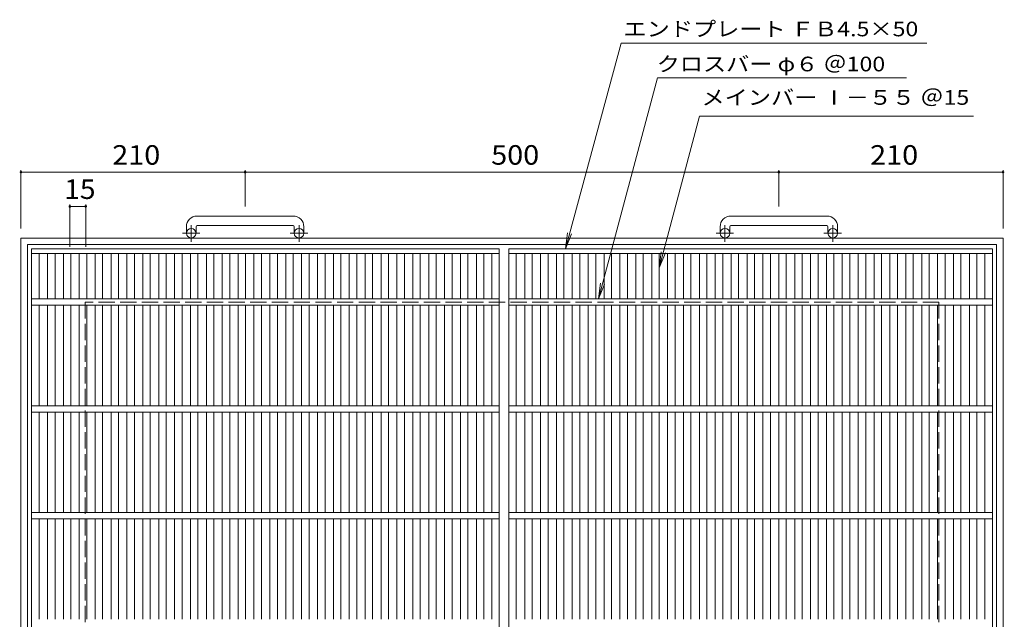
# Model space of a CAD drawing. Units: millimetres. Extents: x -964 to 1022, y -824 to 818.
# Drawn here: x -937 to -15, y 257 to 818 of the extents above; entities that cross this region are included whole.
import ezdxf

# ---------------------------------------------------------------- set-up
doc = ezdxf.new("R2010")
doc.units = ezdxf.units.MM
doc.header["$LTSCALE"] = 6
doc.linetypes.add('JWW_CENTER1', pattern=[6.773333, 4.233333, -0.846667, 0.846667, -0.846667])
doc.linetypes.add('JWW_DASHED3', pattern=[3.386667, 2.54, -0.846667])
for name, color, linetype in [('A-1_ピット', 7, 'Continuous'), ('A-2_蓋', 7, 'Continuous'), ('A-4_寸法', 7, 'Continuous'), ('A-5_仕様文', 7, 'Continuous')]:
    doc.layers.add(name, color=color, linetype=linetype)
doc.styles.add('ＭＳ ゴシック', font='txt', dxfattribs={"height": 1})

msp = doc.modelspace()

# ---------------------------------------------------------------- linework, layer by layer
at = {"layer": 'A-1_ピット', "color": 2, "linetype": 'Continuous', "lineweight": 9}
for p, q in [((-680.77, 634.37), (-770.77, 634.37)), ((-180.77, 634.37), (-270.77, 634.37)), ((-780.77, 624.37), (-780.77, 618.27)), ((-771.77, 624.37), (-771.77, 618.27)), ((-770.77, 625.37), (-680.77, 625.37)), ((-679.77, 624.37), (-679.77, 618.27)), ((-670.77, 624.37), (-670.77, 618.27)), ((-280.77, 624.37), (-280.77, 618.27)), ((-271.77, 624.37), (-271.77, 618.27)), ((-270.77, 625.37), (-180.77, 625.37)), ((-179.77, 624.37), (-179.77, 618.27)), ((-170.77, 624.37), (-170.77, 618.27)), ((-935.77, 613.77), (-935.77, -306.23)), ((-15.77, 613.77), (-935.77, 613.77)), ((-15.77, 613.77), (-15.77, -306.23)), ((-929.77, 607.77), (-929.77, -300.23)), ((-21.77, 607.77), (-929.77, 607.77)), ((-21.77, 607.77), (-21.77, -300.23))]:
    msp.add_line(p, q, dxfattribs=at)
at = {"layer": 'A-1_ピット', "color": 2, "linetype": 'JWW_CENTER1', "lineweight": 9}
for p, q in [((-768.11, 618.27), (-784.51, 618.27)), ((-776.27, 610.16), (-776.27, 625.76)), ((-667.11, 618.27), (-683.51, 618.27)), ((-675.27, 610.16), (-675.27, 625.76)), ((-268.11, 618.27), (-284.51, 618.27)), ((-276.27, 610.16), (-276.27, 625.76)), ((-167.11, 618.27), (-183.51, 618.27)), ((-175.27, 610.16), (-175.27, 625.76))]:
    msp.add_line(p, q, dxfattribs=at)
at = {"layer": 'A-1_ピット', "color": 2, "linetype": 'JWW_DASHED3', "lineweight": 9}
for p, q in [((-875.77, 553.77), (-875.77, -246.23)), ((-75.77, 553.77), (-875.77, 553.77)), ((-75.77, 553.77), (-75.77, -246.23))]:
    msp.add_line(p, q, dxfattribs=at)
at = {"layer": 'A-1_ピット', "color": 2, "linetype": 'Continuous', "lineweight": 9}
for centre in [(-776.27, 618.27), (-675.27, 618.27), (-276.27, 618.27), (-175.27, 618.27)]:
    msp.add_circle(centre, 4.5, dxfattribs=at)
for centre, radius, start, end in [((-770.77, 624.37), 10, 90, 180), ((-680.77, 624.37), 10, 0, 90), ((-270.77, 624.37), 10, 90, 180), ((-180.77, 624.37), 10, 0, 90), ((-770.77, 624.37), 1, 90, 180), ((-680.77, 624.37), 1, 0, 90), ((-270.77, 624.37), 1, 90, 180), ((-180.77, 624.37), 1, 0, 90)]:
    msp.add_arc(centre, radius, start, end, dxfattribs=at)
at = {"layer": 'A-2_蓋', "color": 3, "linetype": 'Continuous', "lineweight": 9}
for p, q in [((-925.77, 603.77), (-487.77, 603.77)), ((-925.77, -296.23), (-925.77, 603.77)), ((-487.77, 603.77), (-487.77, -296.23)), ((-478.77, -296.23), (-478.77, 603.77)), ((-478.77, 603.77), (-25.77, 603.77)), ((-25.77, 603.77), (-25.77, -296.23)), ((-925.77, 599.27), (-487.77, 599.27)), ((-918.77, 599.27), (-918.77, 556.77)), ((-910.89, 599.27), (-910.89, 556.77)), ((-903.89, 599.27), (-903.89, 556.77)), ((-896.01, 599.27), (-896.01, 556.77)), ((-889.01, 599.27), (-889.01, 556.77)), ((-881.13, 599.27), (-881.13, 556.77)), ((-874.13, 599.27), (-874.13, 556.77)), ((-866.25, 599.27), (-866.25, 556.77)), ((-859.25, 599.27), (-859.25, 556.77)), ((-851.37, 599.27), (-851.37, 556.77)), ((-844.37, 599.27), (-844.37, 556.77)), ((-836.5, 599.27), (-836.5, 556.77)), ((-829.5, 599.27), (-829.5, 556.77)), ((-821.62, 599.27), (-821.62, 556.77)), ((-814.62, 599.27), (-814.62, 556.77)), ((-806.74, 599.27), (-806.74, 556.77)), ((-799.74, 599.27), (-799.74, 556.77)), ((-791.86, 599.27), (-791.86, 556.77)), ((-784.86, 599.27), (-784.86, 556.77)), ((-776.98, 599.27), (-776.98, 556.77)), ((-769.98, 599.27), (-769.98, 556.77)), ((-762.1, 599.27), (-762.1, 556.77)), ((-755.1, 599.27), (-755.1, 556.77)), ((-747.22, 599.27), (-747.22, 556.77)), ((-740.22, 599.27), (-740.22, 556.77)), ((-732.34, 599.27), (-732.34, 556.77)), ((-725.34, 599.27), (-725.34, 556.77)), ((-717.47, 599.27), (-717.47, 556.77)), ((-710.47, 599.27), (-710.47, 556.77)), ((-702.59, 599.27), (-702.59, 556.77)), ((-695.59, 599.27), (-695.59, 556.77)), ((-687.71, 599.27), (-687.71, 556.77)), ((-680.71, 599.27), (-680.71, 556.77)), ((-672.83, 599.27), (-672.83, 556.77)), ((-665.83, 599.27), (-665.83, 556.77)), ((-657.95, 599.27), (-657.95, 556.77)), ((-650.95, 599.27), (-650.95, 556.77)), ((-643.07, 599.27), (-643.07, 556.77)), ((-636.07, 599.27), (-636.07, 556.77)), ((-628.19, 599.27), (-628.19, 556.77)), ((-621.19, 599.27), (-621.19, 556.77)), ((-613.31, 599.27), (-613.31, 556.77)), ((-606.31, 599.27), (-606.31, 556.77)), ((-598.44, 599.27), (-598.44, 556.77)), ((-591.44, 599.27), (-591.44, 556.77)), ((-583.56, 599.27), (-583.56, 556.77)), ((-576.56, 599.27), (-576.56, 556.77)), ((-568.68, 599.27), (-568.68, 556.77)), ((-561.68, 599.27), (-561.68, 556.77)), ((-553.8, 599.27), (-553.8, 556.77)), ((-546.8, 599.27), (-546.8, 556.77)), ((-538.92, 599.27), (-538.92, 556.77)), ((-531.92, 599.27), (-531.92, 556.77)), ((-524.04, 599.27), (-524.04, 556.77)), ((-517.04, 599.27), (-517.04, 556.77)), ((-509.16, 599.27), (-509.16, 556.77)), ((-502.16, 599.27), (-502.16, 556.77)), ((-494.77, 556.77), (-494.77, 599.27)), ((-478.77, 599.27), (-25.77, 599.27)), ((-471.77, 599.27), (-471.77, 556.77)), ((-463.89, 599.27), (-463.89, 556.77)), ((-456.89, 599.27), (-456.89, 556.77)), ((-449.01, 599.27), (-449.01, 556.77)), ((-442.01, 599.27), (-442.01, 556.77)), ((-434.13, 599.27), (-434.13, 556.77)), ((-427.13, 599.27), (-427.13, 556.77)), ((-419.25, 599.27), (-419.25, 556.77)), ((-412.25, 599.27), (-412.25, 556.77)), ((-404.37, 599.27), (-404.37, 556.77)), ((-397.37, 599.27), (-397.37, 556.77)), ((-389.5, 599.27), (-389.5, 556.77)), ((-382.5, 599.27), (-382.5, 556.77)), ((-374.62, 599.27), (-374.62, 556.77)), ((-367.62, 599.27), (-367.62, 556.77)), ((-359.74, 599.27), (-359.74, 556.77)), ((-352.74, 599.27), (-352.74, 556.77)), ((-344.86, 599.27), (-344.86, 556.77)), ((-337.86, 599.27), (-337.86, 556.77)), ((-329.98, 599.27), (-329.98, 556.77)), ((-322.98, 599.27), (-322.98, 556.77)), ((-315.1, 599.27), (-315.1, 556.77)), ((-308.1, 599.27), (-308.1, 556.77)), ((-300.22, 599.27), (-300.22, 556.77)), ((-293.22, 599.27), (-293.22, 556.77)), ((-285.35, 599.27), (-285.35, 556.77)), ((-278.34, 599.27), (-278.34, 556.77)), ((-270.47, 599.27), (-270.47, 556.77)), ((-263.47, 599.27), (-263.47, 556.77)), ((-255.59, 599.27), (-255.59, 556.77)), ((-248.59, 599.27), (-248.59, 556.77)), ((-240.71, 599.27), (-240.71, 556.77)), ((-233.71, 599.27), (-233.71, 556.77)), ((-225.83, 599.27), (-225.83, 556.77)), ((-218.83, 599.27), (-218.83, 556.77)), ((-210.95, 599.27), (-210.95, 556.77)), ((-203.95, 599.27), (-203.95, 556.77)), ((-196.07, 599.27), (-196.07, 556.77)), ((-189.07, 599.27), (-189.07, 556.77)), ((-181.19, 599.27), (-181.19, 556.77)), ((-174.19, 599.27), (-174.19, 556.77)), ((-166.31, 599.27), (-166.31, 556.77)), ((-159.31, 599.27), (-159.31, 556.77)), ((-151.44, 599.27), (-151.44, 556.77)), ((-144.44, 599.27), (-144.44, 556.77)), ((-136.56, 599.27), (-136.56, 556.77)), ((-129.56, 599.27), (-129.56, 556.77)), ((-121.68, 599.27), (-121.68, 556.77)), ((-114.68, 599.27), (-114.68, 556.77)), ((-106.8, 599.27), (-106.8, 556.77)), ((-99.8, 599.27), (-99.8, 556.77)), ((-91.92, 599.27), (-91.92, 556.77)), ((-84.92, 599.27), (-84.92, 556.77)), ((-77.04, 599.27), (-77.04, 556.77)), ((-70.04, 599.27), (-70.04, 556.77)), ((-62.16, 599.27), (-62.16, 556.77)), ((-55.16, 599.27), (-55.16, 556.77)), ((-47.28, 599.27), (-47.28, 556.77)), ((-40.28, 599.27), (-40.28, 556.77)), ((-32.77, 556.77), (-32.77, 599.27)), ((-925.77, 556.77), (-487.77, 556.77)), ((-478.77, 556.77), (-25.77, 556.77)), ((-925.77, 550.77), (-487.77, 550.77)), ((-918.77, 550.77), (-918.77, 456.77)), ((-910.89, 550.77), (-910.89, 456.77)), ((-903.89, 550.77), (-903.89, 456.77)), ((-896.01, 550.77), (-896.01, 456.77)), ((-889.01, 550.77), (-889.01, 456.77)), ((-881.13, 550.77), (-881.13, 456.77)), ((-874.13, 550.77), (-874.13, 456.77)), ((-866.25, 550.77), (-866.25, 456.77)), ((-859.25, 550.77), (-859.25, 456.77)), ((-851.37, 550.77), (-851.37, 456.77)), ((-844.37, 550.77), (-844.37, 456.77)), ((-836.5, 550.77), (-836.5, 456.77)), ((-829.5, 550.77), (-829.5, 456.77)), ((-821.62, 550.77), (-821.62, 456.77)), ((-814.62, 550.77), (-814.62, 456.77)), ((-806.74, 550.77), (-806.74, 456.77)), ((-799.74, 550.77), (-799.74, 456.77)), ((-791.86, 550.77), (-791.86, 456.77)), ((-784.86, 550.77), (-784.86, 456.77)), ((-776.98, 550.77), (-776.98, 456.77)), ((-769.98, 550.77), (-769.98, 456.77)), ((-762.1, 550.77), (-762.1, 456.77)), ((-755.1, 550.77), (-755.1, 456.77)), ((-747.22, 550.77), (-747.22, 456.77)), ((-740.22, 550.77), (-740.22, 456.77)), ((-732.34, 550.77), (-732.34, 456.77)), ((-725.34, 550.77), (-725.34, 456.77)), ((-717.47, 550.77), (-717.47, 456.77)), ((-710.47, 550.77), (-710.47, 456.77)), ((-702.59, 550.77), (-702.59, 456.77)), ((-695.59, 550.77), (-695.59, 456.77)), ((-687.71, 550.77), (-687.71, 456.77)), ((-680.71, 550.77), (-680.71, 456.77)), ((-672.83, 550.77), (-672.83, 456.77)), ((-665.83, 550.77), (-665.83, 456.77)), ((-657.95, 550.77), (-657.95, 456.77)), ((-650.95, 550.77), (-650.95, 456.77)), ((-643.07, 550.77), (-643.07, 456.77)), ((-636.07, 550.77), (-636.07, 456.77)), ((-628.19, 550.77), (-628.19, 456.77)), ((-621.19, 550.77), (-621.19, 456.77)), ((-613.31, 550.77), (-613.31, 456.77)), ((-606.31, 550.77), (-606.31, 456.77)), ((-598.44, 550.77), (-598.44, 456.77)), ((-591.44, 550.77), (-591.44, 456.77)), ((-583.56, 550.77), (-583.56, 456.77)), ((-576.56, 550.77), (-576.56, 456.77)), ((-568.68, 550.77), (-568.68, 456.77)), ((-561.68, 550.77), (-561.68, 456.77)), ((-553.8, 550.77), (-553.8, 456.77)), ((-546.8, 550.77), (-546.8, 456.77)), ((-538.92, 550.77), (-538.92, 456.77)), ((-531.92, 550.77), (-531.92, 456.77)), ((-524.04, 550.77), (-524.04, 456.77)), ((-517.04, 550.77), (-517.04, 456.77)), ((-509.16, 550.77), (-509.16, 456.77)), ((-502.16, 550.77), (-502.16, 456.77)), ((-494.77, 456.77), (-494.77, 550.77)), ((-478.77, 550.77), (-25.77, 550.77)), ((-471.77, 550.77), (-471.77, 456.77)), ((-463.89, 550.77), (-463.89, 456.77)), ((-456.89, 550.77), (-456.89, 456.77)), ((-449.01, 550.77), (-449.01, 456.77)), ((-442.01, 550.77), (-442.01, 456.77)), ((-434.13, 550.77), (-434.13, 456.77)), ((-427.13, 550.77), (-427.13, 456.77)), ((-419.25, 550.77), (-419.25, 456.77)), ((-412.25, 550.77), (-412.25, 456.77)), ((-404.37, 550.77), (-404.37, 456.77)), ((-397.37, 550.77), (-397.37, 456.77)), ((-389.5, 550.77), (-389.5, 456.77)), ((-382.5, 550.77), (-382.5, 456.77)), ((-374.62, 550.77), (-374.62, 456.77)), ((-367.62, 550.77), (-367.62, 456.77)), ((-359.74, 550.77), (-359.74, 456.77)), ((-352.74, 550.77), (-352.74, 456.77)), ((-344.86, 550.77), (-344.86, 456.77)), ((-337.86, 550.77), (-337.86, 456.77)), ((-329.98, 550.77), (-329.98, 456.77)), ((-322.98, 550.77), (-322.98, 456.77)), ((-315.1, 550.77), (-315.1, 456.77)), ((-308.1, 550.77), (-308.1, 456.77)), ((-300.22, 550.77), (-300.22, 456.77)), ((-293.22, 550.77), (-293.22, 456.77)), ((-285.35, 550.77), (-285.35, 456.77)), ((-278.34, 550.77), (-278.34, 456.77)), ((-270.47, 550.77), (-270.47, 456.77)), ((-263.47, 550.77), (-263.47, 456.77)), ((-255.59, 550.77), (-255.59, 456.77)), ((-248.59, 550.77), (-248.59, 456.77)), ((-240.71, 550.77), (-240.71, 456.77)), ((-233.71, 550.77), (-233.71, 456.77)), ((-225.83, 550.77), (-225.83, 456.77)), ((-218.83, 550.77), (-218.83, 456.77)), ((-210.95, 550.77), (-210.95, 456.77)), ((-203.95, 550.77), (-203.95, 456.77)), ((-196.07, 550.77), (-196.07, 456.77)), ((-189.07, 550.77), (-189.07, 456.77)), ((-181.19, 550.77), (-181.19, 456.77)), ((-174.19, 550.77), (-174.19, 456.77)), ((-166.31, 550.77), (-166.31, 456.77)), ((-159.31, 550.77), (-159.31, 456.77)), ((-151.44, 550.77), (-151.44, 456.77)), ((-144.44, 550.77), (-144.44, 456.77)), ((-136.56, 550.77), (-136.56, 456.77)), ((-129.56, 550.77), (-129.56, 456.77)), ((-121.68, 550.77), (-121.68, 456.77)), ((-114.68, 550.77), (-114.68, 456.77)), ((-106.8, 550.77), (-106.8, 456.77)), ((-99.8, 550.77), (-99.8, 456.77)), ((-91.92, 550.77), (-91.92, 456.77)), ((-84.92, 550.77), (-84.92, 456.77)), ((-77.04, 550.77), (-77.04, 456.77)), ((-70.04, 550.77), (-70.04, 456.77)), ((-62.16, 550.77), (-62.16, 456.77)), ((-55.16, 550.77), (-55.16, 456.77)), ((-47.28, 550.77), (-47.28, 456.77)), ((-40.28, 550.77), (-40.28, 456.77)), ((-32.77, 456.77), (-32.77, 550.77)), ((-925.77, 456.77), (-487.77, 456.77)), ((-478.77, 456.77), (-25.77, 456.77)), ((-925.77, 450.77), (-487.77, 450.77)), ((-918.77, 450.77), (-918.77, 356.77)), ((-910.89, 450.77), (-910.89, 356.77)), ((-903.89, 450.77), (-903.89, 356.77)), ((-896.01, 450.77), (-896.01, 356.77)), ((-889.01, 450.77), (-889.01, 356.77)), ((-881.13, 450.77), (-881.13, 356.77)), ((-874.13, 450.77), (-874.13, 356.77)), ((-866.25, 450.77), (-866.25, 356.77)), ((-859.25, 450.77), (-859.25, 356.77)), ((-851.37, 450.77), (-851.37, 356.77)), ((-844.37, 450.77), (-844.37, 356.77)), ((-836.5, 450.77), (-836.5, 356.77)), ((-829.5, 450.77), (-829.5, 356.77)), ((-821.62, 450.77), (-821.62, 356.77)), ((-814.62, 450.77), (-814.62, 356.77)), ((-806.74, 450.77), (-806.74, 356.77)), ((-799.74, 450.77), (-799.74, 356.77)), ((-791.86, 450.77), (-791.86, 356.77)), ((-784.86, 450.77), (-784.86, 356.77)), ((-776.98, 450.77), (-776.98, 356.77)), ((-769.98, 450.77), (-769.98, 356.77)), ((-762.1, 450.77), (-762.1, 356.77)), ((-755.1, 450.77), (-755.1, 356.77)), ((-747.22, 450.77), (-747.22, 356.77)), ((-740.22, 450.77), (-740.22, 356.77)), ((-732.34, 450.77), (-732.34, 356.77)), ((-725.34, 450.77), (-725.34, 356.77)), ((-717.47, 450.77), (-717.47, 356.77)), ((-710.47, 450.77), (-710.47, 356.77)), ((-702.59, 450.77), (-702.59, 356.77)), ((-695.59, 450.77), (-695.59, 356.77)), ((-687.71, 450.77), (-687.71, 356.77)), ((-680.71, 450.77), (-680.71, 356.77)), ((-672.83, 450.77), (-672.83, 356.77)), ((-665.83, 450.77), (-665.83, 356.77)), ((-657.95, 450.77), (-657.95, 356.77)), ((-650.95, 450.77), (-650.95, 356.77)), ((-643.07, 450.77), (-643.07, 356.77)), ((-636.07, 450.77), (-636.07, 356.77)), ((-628.19, 450.77), (-628.19, 356.77)), ((-621.19, 450.77), (-621.19, 356.77)), ((-613.31, 450.77), (-613.31, 356.77)), ((-606.31, 450.77), (-606.31, 356.77)), ((-598.44, 450.77), (-598.44, 356.77)), ((-591.44, 450.77), (-591.44, 356.77)), ((-583.56, 450.77), (-583.56, 356.77)), ((-576.56, 450.77), (-576.56, 356.77)), ((-568.68, 450.77), (-568.68, 356.77)), ((-561.68, 450.77), (-561.68, 356.77)), ((-553.8, 450.77), (-553.8, 356.77)), ((-546.8, 450.77), (-546.8, 356.77)), ((-538.92, 450.77), (-538.92, 356.77)), ((-531.92, 450.77), (-531.92, 356.77)), ((-524.04, 450.77), (-524.04, 356.77)), ((-517.04, 450.77), (-517.04, 356.77)), ((-509.16, 450.77), (-509.16, 356.77)), ((-502.16, 450.77), (-502.16, 356.77)), ((-494.77, 356.77), (-494.77, 450.77)), ((-478.77, 450.77), (-25.77, 450.77)), ((-471.77, 450.77), (-471.77, 356.77)), ((-463.89, 450.77), (-463.89, 356.77)), ((-456.89, 450.77), (-456.89, 356.77)), ((-449.01, 450.77), (-449.01, 356.77)), ((-442.01, 450.77), (-442.01, 356.77)), ((-434.13, 450.77), (-434.13, 356.77)), ((-427.13, 450.77), (-427.13, 356.77)), ((-419.25, 450.77), (-419.25, 356.77)), ((-412.25, 450.77), (-412.25, 356.77)), ((-404.37, 450.77), (-404.37, 356.77)), ((-397.37, 450.77), (-397.37, 356.77)), ((-389.5, 450.77), (-389.5, 356.77)), ((-382.5, 450.77), (-382.5, 356.77)), ((-374.62, 450.77), (-374.62, 356.77)), ((-367.62, 450.77), (-367.62, 356.77)), ((-359.74, 450.77), (-359.74, 356.77)), ((-352.74, 450.77), (-352.74, 356.77)), ((-344.86, 450.77), (-344.86, 356.77)), ((-337.86, 450.77), (-337.86, 356.77)), ((-329.98, 450.77), (-329.98, 356.77)), ((-322.98, 450.77), (-322.98, 356.77)), ((-315.1, 450.77), (-315.1, 356.77)), ((-308.1, 450.77), (-308.1, 356.77)), ((-300.22, 450.77), (-300.22, 356.77)), ((-293.22, 450.77), (-293.22, 356.77)), ((-285.35, 450.77), (-285.35, 356.77)), ((-278.34, 450.77), (-278.34, 356.77)), ((-270.47, 450.77), (-270.47, 356.77)), ((-263.47, 450.77), (-263.47, 356.77)), ((-255.59, 450.77), (-255.59, 356.77)), ((-248.59, 450.77), (-248.59, 356.77)), ((-240.71, 450.77), (-240.71, 356.77)), ((-233.71, 450.77), (-233.71, 356.77)), ((-225.83, 450.77), (-225.83, 356.77)), ((-218.83, 450.77), (-218.83, 356.77)), ((-210.95, 450.77), (-210.95, 356.77)), ((-203.95, 450.77), (-203.95, 356.77)), ((-196.07, 450.77), (-196.07, 356.77)), ((-189.07, 450.77), (-189.07, 356.77)), ((-181.19, 450.77), (-181.19, 356.77)), ((-174.19, 450.77), (-174.19, 356.77)), ((-166.31, 450.77), (-166.31, 356.77)), ((-159.31, 450.77), (-159.31, 356.77)), ((-151.44, 450.77), (-151.44, 356.77)), ((-144.44, 450.77), (-144.44, 356.77)), ((-136.56, 450.77), (-136.56, 356.77)), ((-129.56, 450.77), (-129.56, 356.77)), ((-121.68, 450.77), (-121.68, 356.77)), ((-114.68, 450.77), (-114.68, 356.77)), ((-106.8, 450.77), (-106.8, 356.77)), ((-99.8, 450.77), (-99.8, 356.77)), ((-91.92, 450.77), (-91.92, 356.77)), ((-84.92, 450.77), (-84.92, 356.77)), ((-77.04, 450.77), (-77.04, 356.77)), ((-70.04, 450.77), (-70.04, 356.77)), ((-62.16, 450.77), (-62.16, 356.77)), ((-55.16, 450.77), (-55.16, 356.77)), ((-47.28, 450.77), (-47.28, 356.77)), ((-40.28, 450.77), (-40.28, 356.77)), ((-32.77, 356.77), (-32.77, 450.77)), ((-925.77, 356.77), (-487.77, 356.77)), ((-925.77, 350.77), (-487.77, 350.77)), ((-918.77, 350.77), (-918.77, 256.77)), ((-910.89, 350.77), (-910.89, 256.77)), ((-903.89, 350.77), (-903.89, 256.77)), ((-896.01, 350.77), (-896.01, 256.77)), ((-889.01, 350.77), (-889.01, 256.77)), ((-881.13, 350.77), (-881.13, 256.77)), ((-874.13, 350.77), (-874.13, 256.77)), ((-866.25, 350.77), (-866.25, 256.77)), ((-859.25, 350.77), (-859.25, 256.77)), ((-851.37, 350.77), (-851.37, 256.77)), ((-844.37, 350.77), (-844.37, 256.77)), ((-836.5, 350.77), (-836.5, 256.77)), ((-829.5, 350.77), (-829.5, 256.77)), ((-821.62, 350.77), (-821.62, 256.77)), ((-814.62, 350.77), (-814.62, 256.77)), ((-806.74, 350.77), (-806.74, 256.77)), ((-799.74, 350.77), (-799.74, 256.77)), ((-791.86, 350.77), (-791.86, 256.77)), ((-784.86, 350.77), (-784.86, 256.77)), ((-776.98, 350.77), (-776.98, 256.77)), ((-769.98, 350.77), (-769.98, 256.77)), ((-762.1, 350.77), (-762.1, 256.77)), ((-755.1, 350.77), (-755.1, 256.77)), ((-747.22, 350.77), (-747.22, 256.77)), ((-740.22, 350.77), (-740.22, 256.77)), ((-732.34, 350.77), (-732.34, 256.77)), ((-725.34, 350.77), (-725.34, 256.77)), ((-717.47, 350.77), (-717.47, 256.77)), ((-710.47, 350.77), (-710.47, 256.77)), ((-702.59, 350.77), (-702.59, 256.77)), ((-695.59, 350.77), (-695.59, 256.77)), ((-687.71, 350.77), (-687.71, 256.77)), ((-680.71, 350.77), (-680.71, 256.77)), ((-672.83, 350.77), (-672.83, 256.77)), ((-665.83, 350.77), (-665.83, 256.77)), ((-657.95, 350.77), (-657.95, 256.77)), ((-650.95, 350.77), (-650.95, 256.77)), ((-643.07, 350.77), (-643.07, 256.77)), ((-636.07, 350.77), (-636.07, 256.77)), ((-628.19, 350.77), (-628.19, 256.77)), ((-621.19, 350.77), (-621.19, 256.77)), ((-613.31, 350.77), (-613.31, 256.77)), ((-606.31, 350.77), (-606.31, 256.77)), ((-598.44, 350.77), (-598.44, 256.77)), ((-591.44, 350.77), (-591.44, 256.77)), ((-583.56, 350.77), (-583.56, 256.77)), ((-576.56, 350.77), (-576.56, 256.77)), ((-568.68, 350.77), (-568.68, 256.77)), ((-561.68, 350.77), (-561.68, 256.77)), ((-553.8, 350.77), (-553.8, 256.77)), ((-546.8, 350.77), (-546.8, 256.77)), ((-538.92, 350.77), (-538.92, 256.77)), ((-531.92, 350.77), (-531.92, 256.77)), ((-524.04, 350.77), (-524.04, 256.77)), ((-517.04, 350.77), (-517.04, 256.77)), ((-509.16, 350.77), (-509.16, 256.77)), ((-502.16, 350.77), (-502.16, 256.77)), ((-494.77, 256.77), (-494.77, 350.77)), ((-478.77, 356.77), (-25.77, 356.77)), ((-478.77, 350.77), (-25.77, 350.77)), ((-471.77, 350.77), (-471.77, 256.77)), ((-463.89, 350.77), (-463.89, 256.77)), ((-456.89, 350.77), (-456.89, 256.77)), ((-449.01, 350.77), (-449.01, 256.77)), ((-442.01, 350.77), (-442.01, 256.77)), ((-434.13, 350.77), (-434.13, 256.77)), ((-427.13, 350.77), (-427.13, 256.77)), ((-419.25, 350.77), (-419.25, 256.77)), ((-412.25, 350.77), (-412.25, 256.77)), ((-404.37, 350.77), (-404.37, 256.77)), ((-397.37, 350.77), (-397.37, 256.77)), ((-389.5, 350.77), (-389.5, 256.77)), ((-382.5, 350.77), (-382.5, 256.77)), ((-374.62, 350.77), (-374.62, 256.77)), ((-367.62, 350.77), (-367.62, 256.77)), ((-359.74, 350.77), (-359.74, 256.77)), ((-352.74, 350.77), (-352.74, 256.77)), ((-344.86, 350.77), (-344.86, 256.77)), ((-337.86, 350.77), (-337.86, 256.77)), ((-329.98, 350.77), (-329.98, 256.77)), ((-322.98, 350.77), (-322.98, 256.77)), ((-315.1, 350.77), (-315.1, 256.77)), ((-308.1, 350.77), (-308.1, 256.77)), ((-300.22, 350.77), (-300.22, 256.77)), ((-293.22, 350.77), (-293.22, 256.77)), ((-285.35, 350.77), (-285.35, 256.77)), ((-278.34, 350.77), (-278.34, 256.77)), ((-270.47, 350.77), (-270.47, 256.77)), ((-263.47, 350.77), (-263.47, 256.77)), ((-255.59, 350.77), (-255.59, 256.77)), ((-248.59, 350.77), (-248.59, 256.77)), ((-240.71, 350.77), (-240.71, 256.77)), ((-233.71, 350.77), (-233.71, 256.77)), ((-225.83, 350.77), (-225.83, 256.77)), ((-218.83, 350.77), (-218.83, 256.77)), ((-210.95, 350.77), (-210.95, 256.77)), ((-203.95, 350.77), (-203.95, 256.77)), ((-196.07, 350.77), (-196.07, 256.77)), ((-189.07, 350.77), (-189.07, 256.77)), ((-181.19, 350.77), (-181.19, 256.77)), ((-174.19, 350.77), (-174.19, 256.77)), ((-166.31, 350.77), (-166.31, 256.77)), ((-159.31, 350.77), (-159.31, 256.77)), ((-151.44, 350.77), (-151.44, 256.77)), ((-144.44, 350.77), (-144.44, 256.77)), ((-136.56, 350.77), (-136.56, 256.77)), ((-129.56, 350.77), (-129.56, 256.77)), ((-121.68, 350.77), (-121.68, 256.77)), ((-114.68, 350.77), (-114.68, 256.77)), ((-106.8, 350.77), (-106.8, 256.77)), ((-99.8, 350.77), (-99.8, 256.77)), ((-91.92, 350.77), (-91.92, 256.77)), ((-84.92, 350.77), (-84.92, 256.77)), ((-77.04, 350.77), (-77.04, 256.77)), ((-70.04, 350.77), (-70.04, 256.77)), ((-62.16, 350.77), (-62.16, 256.77)), ((-55.16, 350.77), (-55.16, 256.77)), ((-47.28, 350.77), (-47.28, 256.77)), ((-40.28, 350.77), (-40.28, 256.77)), ((-32.77, 256.77), (-32.77, 350.77))]:
    msp.add_line(p, q, dxfattribs=at)
at = {"layer": 'A-4_寸法', "color": 7, "linetype": 'Continuous', "lineweight": 9}
for p, q in [((-935.77, 622.77), (-935.77, 677.24)), ((-935.77, 675.44), (-725.77, 675.44)), ((-725.77, 643.37), (-725.77, 677.24)), ((-725.77, 675.44), (-225.77, 675.44)), ((-225.77, 643.37), (-225.77, 677.24)), ((-225.77, 675.44), (-15.77, 675.44)), ((-15.77, 622.77), (-15.77, 677.24)), ((-890.01, 605.53), (-890.01, 645.17)), ((-890.01, 643.37), (-875.13, 643.37)), ((-875.13, 605.53), (-875.13, 645.17))]:
    msp.add_line(p, q, dxfattribs=at)
at = {"layer": 'A-4_寸法', "color": 7, "linetype": 'Continuous', "lineweight": 9, "const_width": 1.2}
for points in [[(-935.17, 675.44, 0.414214), (-935.77, 676.04, 0.414214), (-936.37, 675.44, 0.414214), (-935.77, 674.84, 0.414214)], [(-725.17, 675.44, 0.414214), (-725.77, 676.04, 0.414214), (-726.37, 675.44, 0.414214), (-725.77, 674.84, 0.414214)], [(-225.17, 675.44, 0.414214), (-225.77, 676.04, 0.414214), (-226.37, 675.44, 0.414214), (-225.77, 674.84, 0.414214)], [(-15.17, 675.44, 0.414214), (-15.77, 676.04, 0.414214), (-16.37, 675.44, 0.414214), (-15.77, 674.84, 0.414214)], [(-889.41, 643.37, 0.414214), (-890.01, 643.97, 0.414214), (-890.61, 643.37, 0.414214), (-890.01, 642.77, 0.414214)], [(-874.53, 643.37, 0.414214), (-875.13, 643.97, 0.414214), (-875.73, 643.37, 0.414214), (-875.13, 642.77, 0.414214)]]:
    msp.add_lwpolyline(points, format="xyb", close=True, dxfattribs=at)
at = {"layer": 'A-5_仕様文', "color": 7, "linetype": 'Continuous', "lineweight": 9}
for p, q in [((-425.63, 603.77), (-373.51, 796.36)), ((-373.51, 796.36), (-87.15, 796.36)), ((-394.7, 556.77), (-339.33, 763.91)), ((-339.33, 763.91), (-106.24, 763.91)), ((-337.86, 585.99), (-300.06, 727.75)), ((-300.06, 727.75), (-43.34, 727.75)), ((-425.63, 603.77), (-423.67, 618.64)), ((-425.63, 603.77), (-419.89, 617.63)), ((-337.86, 585.99), (-335.9, 600.86)), ((-337.86, 585.99), (-332.12, 599.85)), ((-394.7, 556.77), (-392.74, 571.64)), ((-394.7, 556.77), (-388.96, 570.63))]:
    msp.add_line(p, q, dxfattribs=at)

# ---------------------------------------------------------------- texts
at = {"layer": 'A-4_寸法', "color": 2, "linetype": 'Continuous', "lineweight": 9, "style": 'ＭＳ ゴシック'}
for s, width, p in [('210', 1.083333, (-850.27, 682.43)), ('500', 1.083333, (-495.27, 682.43)), ('210', 1.083333, (-140.27, 682.43)), ('15', 1.0625, (-895.32, 650.35))]:
    msp.add_text(s, height=18.288, dxfattribs=dict(at, width=width)).set_placement(p)
at = {"layer": 'A-5_仕様文', "color": 7, "linetype": 'Continuous', "lineweight": 9, "style": 'ＭＳ ゴシック'}
for s, width, p in [('エンドプレート ＦＢ4.5×50', 1.160256, (-371.36, 802.65)), ('クロスバー φ６ ＠100', 1.15873, (-340.22, 769.85)), ('メインバー Ⅰ－５５ ＠15', 1.159722, (-298.25, 738.52))]:
    msp.add_text(s, height=13.716, dxfattribs=dict(at, width=width)).set_placement(p)

doc.saveas('drawing.dxf')
